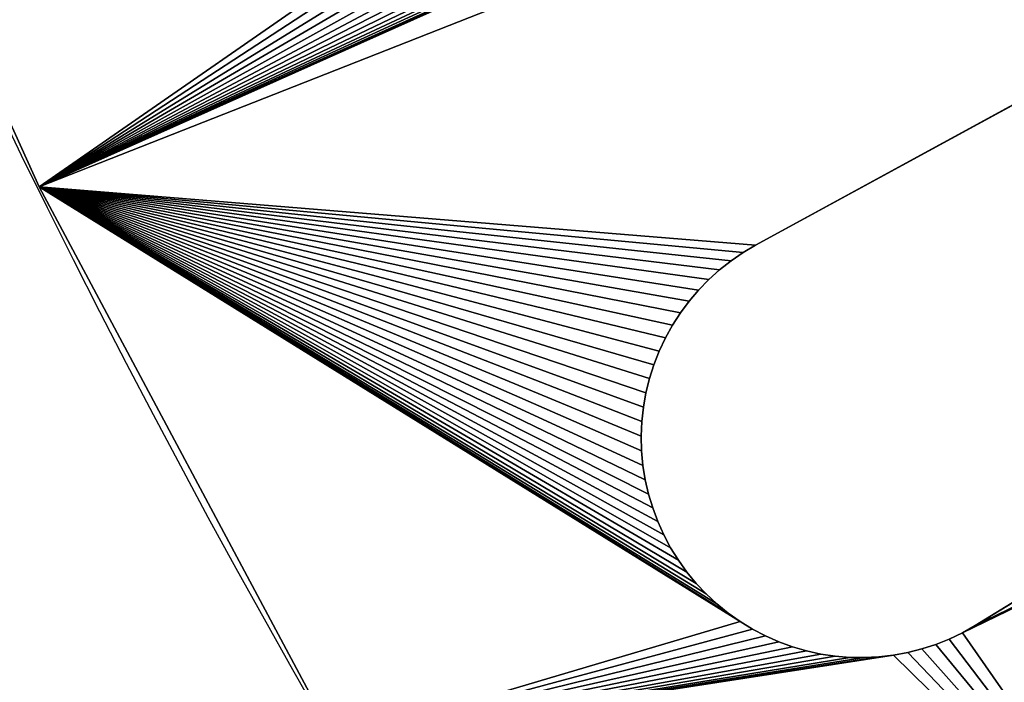
# Model space of a CAD drawing. Units: millimetres. Extents: x 0 to 1560, y -625 to 935.
# Drawn here: x 63 to 127, y -309 to -266 of the extents above; entities that cross this region are included whole.
import ezdxf

# ---------------------------------------------------------------- set-up
doc = ezdxf.new("R2010")
doc.units = ezdxf.units.MM
doc.layers.get('0').update_dxf_attribs({"true_color": 0xffffff})
doc.layers.add('Nowe_810-G_Og_lne_Nr_pi_ra__120', color=7, linetype='Continuous', true_color=0xffffff)
doc.layers.add('Nowe_810-G_Og_lne_Nr_pi_ra__27', color=7, linetype='Continuous', true_color=0xffffff)

# ---------------------------------------------------------------- blocks, each defined once
blk = doc.blocks.new('Component_1')
at = {"layer": 'Nowe_810-G_Og_lne_Nr_pi_ra__120'}
blk.add_line((348.57, 560.545), (348.57, 560.545, 10), dxfattribs=at)
at = {"layer": 'Nowe_810-G_Og_lne_Nr_pi_ra__120', "color": 7, "true_color": 0xffffff}
for centre in [(625, 0), (625, 0, 10)]:
    blk.add_arc(centre, 625, 90, 180, dxfattribs=at)
at = {"layer": 'Nowe_810-G_Og_lne_Nr_pi_ra__27', "color": 7, "true_color": 0xffffff}
for p, q in [((327.681, 520.63), (328.59, 520.902)), ((327.681, 520.63, 10), (328.59, 520.902, 10)), ((328.59, 520.902), (329.515, 521.114)), ((328.59, 520.902, 10), (329.515, 521.114, 10)), ((329.515, 521.114), (330.452, 521.263)), ((329.515, 521.114, 10), (330.452, 521.263, 10)), ((330.452, 521.263), (331.397, 521.35)), ((330.452, 521.263, 10), (331.397, 521.35, 10)), ((331.397, 521.35), (332.346, 521.374)), ((331.397, 521.35, 10), (332.346, 521.374, 10)), ((332.346, 521.374), (333.294, 521.334)), ((332.346, 521.374, 10), (333.294, 521.334, 10)), ((333.294, 521.334), (334.238, 521.232)), ((333.294, 521.334, 10), (334.238, 521.232, 10)), ((334.238, 521.232), (335.173, 521.068)), ((334.238, 521.232, 10), (335.173, 521.068, 10)), ((335.173, 521.068), (336.094, 520.841)), ((335.173, 521.068, 10), (336.094, 520.841, 10)), ((325.926, 519.908), (326.792, 520.298)), ((325.926, 519.908, 10), (326.792, 520.298, 10)), ((326.792, 520.298), (327.681, 520.63)), ((326.792, 520.298, 10), (327.681, 520.63, 10)), ((336.094, 520.841), (336.999, 520.554)), ((336.094, 520.841, 10), (336.999, 520.554, 10)), ((336.999, 520.554), (337.882, 520.208)), ((336.999, 520.554, 10), (337.882, 520.208, 10)), ((325.089, 519.461), (325.926, 519.908)), ((325.089, 519.461, 10), (325.926, 519.908, 10)), ((337.882, 520.208), (338.741, 519.803)), ((337.882, 520.208, 10), (338.741, 519.803, 10)), ((338.741, 519.803), (339.571, 519.343)), ((338.741, 519.803, 10), (339.571, 519.343, 10)), ((323.513, 518.405), (324.284, 518.959)), ((323.513, 518.405, 10), (324.284, 518.959, 10)), ((324.284, 518.959), (325.089, 519.461)), ((324.284, 518.959, 10), (325.089, 519.461, 10)), ((339.571, 519.343), (340.368, 518.828)), ((339.571, 519.343, 10), (340.368, 518.828, 10)), ((322.781, 517.801), (323.513, 518.405)), ((322.781, 517.801, 10), (323.513, 518.405, 10)), ((340.368, 518.828), (341.13, 518.262)), ((340.368, 518.828, 10), (341.13, 518.262, 10)), ((322.091, 517.15), (322.781, 517.801)), ((322.091, 517.15, 10), (322.781, 517.801, 10)), ((341.13, 518.262), (341.852, 517.646)), ((341.13, 518.262, 10), (341.852, 517.646, 10)), ((321.445, 516.454), (322.091, 517.15)), ((321.445, 516.454, 10), (322.091, 517.15, 10)), ((341.852, 517.646), (342.532, 516.984)), ((341.852, 517.646, 10), (342.532, 516.984, 10)), ((320.847, 515.717), (321.445, 516.454)), ((320.847, 515.717, 10), (321.445, 516.454, 10)), ((342.532, 516.984), (343.166, 516.278)), ((342.532, 516.984, 10), (343.166, 516.278, 10)), ((343.166, 516.278), (343.752, 515.531)), ((343.166, 516.278, 10), (343.752, 515.531, 10)), ((320.299, 514.942), (320.847, 515.717)), ((320.299, 514.942, 10), (320.847, 515.717, 10)), ((343.752, 515.531), (344.287, 514.747)), ((343.752, 515.531, 10), (344.287, 514.747, 10)), ((319.804, 514.133), (320.299, 514.942)), ((319.804, 514.133, 10), (320.299, 514.942, 10)), ((344.287, 514.747), (344.768, 513.929)), ((344.287, 514.747, 10), (344.768, 513.929, 10)), ((319.364, 513.292), (319.804, 514.133)), ((319.364, 513.292, 10), (319.804, 514.133, 10)), ((344.768, 513.929), (424.242, 368.125)), ((344.768, 513.929, 10), (424.242, 368.125, 10)), ((318.981, 512.423), (319.364, 513.292)), ((318.981, 512.423, 10), (319.364, 513.292, 10)), ((318.656, 511.532), (318.981, 512.423)), ((318.656, 511.532, 10), (318.981, 512.423, 10)), ((318.391, 510.62), (318.656, 511.532)), ((318.391, 510.62, 10), (318.656, 511.532, 10)), ((318.187, 509.693), (318.391, 510.62)), ((318.187, 509.693, 10), (318.391, 510.62, 10)), ((318.046, 508.755), (318.187, 509.693)), ((318.046, 508.755, 10), (318.187, 509.693, 10)), ((317.967, 507.809), (318.046, 508.755)), ((317.967, 507.809, 10), (318.046, 508.755, 10)), ((317.951, 506.86), (317.967, 507.809)), ((317.951, 506.86, 10), (317.967, 507.809, 10)), ((317.997, 505.912), (317.951, 506.86)), ((317.997, 505.912, 10), (317.951, 506.86, 10)), ((318.107, 504.97), (317.997, 505.912)), ((318.107, 504.97, 10), (317.997, 505.912, 10)), ((318.279, 504.036), (318.107, 504.97)), ((318.279, 504.036, 10), (318.107, 504.97, 10)), ((318.513, 503.117), (318.279, 504.036)), ((318.513, 503.117, 10), (318.279, 504.036, 10)), ((318.808, 502.214), (318.513, 503.117)), ((318.808, 502.214, 10), (318.513, 503.117, 10)), ((319.161, 501.334), (318.808, 502.214)), ((319.161, 501.334, 10), (318.808, 502.214, 10)), ((319.573, 500.478), (319.161, 501.334)), ((319.573, 500.478, 10), (319.161, 501.334, 10)), ((320.04, 499.652), (319.573, 500.478)), ((320.04, 499.652, 10), (319.573, 500.478, 10)), ((406.195, 358.499), (320.04, 499.652)), ((406.195, 358.499, 10), (320.04, 499.652, 10))]:
    blk.add_line(p, q, dxfattribs=at)
at = {"layer": 'Nowe_810-G_Og_lne_Nr_pi_ra__27'}
for p, q in [((328.59, 520.902), (328.59, 520.902, 10)), ((329.515, 521.114), (329.515, 521.114, 10)), ((330.452, 521.263), (330.452, 521.263, 10)), ((331.397, 521.35), (331.397, 521.35, 10)), ((332.346, 521.374), (332.346, 521.374, 10)), ((333.294, 521.334), (333.294, 521.334, 10)), ((334.238, 521.232), (334.238, 521.232, 10)), ((335.173, 521.068), (335.173, 521.068, 10)), ((326.792, 520.298), (326.792, 520.298, 10)), ((327.681, 520.63), (327.681, 520.63, 10)), ((336.094, 520.841), (336.094, 520.841, 10)), ((336.999, 520.554), (336.999, 520.554, 10)), ((325.926, 519.908), (325.926, 519.908, 10)), ((337.882, 520.208), (337.882, 520.208, 10)), ((338.741, 519.803), (338.741, 519.803, 10)), ((324.284, 518.959), (324.284, 518.959, 10)), ((325.089, 519.461), (325.089, 519.461, 10)), ((339.571, 519.343), (339.571, 519.343, 10)), ((323.513, 518.405), (323.513, 518.405, 10)), ((340.368, 518.828), (340.368, 518.828, 10)), ((322.781, 517.801), (322.781, 517.801, 10)), ((341.13, 518.262), (341.13, 518.262, 10)), ((322.091, 517.15), (322.091, 517.15, 10)), ((341.852, 517.646), (341.852, 517.646, 10)), ((321.445, 516.454), (321.445, 516.454, 10)), ((342.532, 516.984), (342.532, 516.984, 10)), ((343.166, 516.278), (343.166, 516.278, 10)), ((320.847, 515.717), (320.847, 515.717, 10)), ((343.752, 515.531), (343.752, 515.531, 10)), ((320.299, 514.942), (320.299, 514.942, 10)), ((344.287, 514.747), (344.287, 514.747, 10)), ((319.804, 514.133), (319.804, 514.133, 10)), ((344.768, 513.929), (344.768, 513.929, 10)), ((319.364, 513.292), (319.364, 513.292, 10)), ((318.981, 512.423), (318.981, 512.423, 10)), ((318.656, 511.532), (318.656, 511.532, 10)), ((318.391, 510.62), (318.391, 510.62, 10)), ((318.187, 509.693), (318.187, 509.693, 10)), ((318.046, 508.755), (318.046, 508.755, 10)), ((317.967, 507.809), (317.967, 507.809, 10)), ((317.951, 506.86), (317.951, 506.86, 10)), ((317.997, 505.912), (317.997, 505.912, 10)), ((318.107, 504.97), (318.107, 504.97, 10)), ((318.279, 504.036), (318.279, 504.036, 10)), ((318.513, 503.117), (318.513, 503.117, 10)), ((318.808, 502.214), (318.808, 502.214, 10)), ((319.161, 501.334), (319.161, 501.334, 10)), ((319.573, 500.478), (319.573, 500.478, 10)), ((320.04, 499.652), (320.04, 499.652, 10))]:
    blk.add_line(p, q, dxfattribs=at)
at = {"color": 7, "true_color": 0xffffff}
mesh = blk.add_polyface(dxfattribs=at)
corners = [(392.922, 349.227), (320.04, 499.652), (406.195, 358.499), (390.627, 536.398), (411.12, 545.912), (457.09, 384.222), (410.863, 546.826), (410.668, 547.754), (411.437, 545.017), (471.772, 391.048), (457.301, 383.566), (363.393, 532.637), (348.57, 560.545), (363.555, 533.572), (363.778, 534.494), (364.061, 535.4), (364.405, 536.285), (487.332, 568.947), (503.069, 612.991), (526.361, 407.542), (344.768, 513.929), (424.242, 368.125), (364.354, 525.194), (364.019, 526.082), (363.744, 526.99), (363.529, 527.914), (364.748, 524.33), (438.273, 376.205), (438.269, 554.783), (459.513, 562.475), (491.216, 397.394), (459.751, 561.557), (506.437, 402.915), (491.369, 396.722), (491.476, 396.042), (491.538, 395.356), (491.553, 394.668), (506.597, 360.022), (506.654, 402.261), (507.244, 359.916), (506.913, 401.623), (507.216, 401.005), (507.559, 400.408), (507.882, 359.768), (507.941, 399.835), (473.539, 388.111), (457.692, 380.847), (473.108, 388.648), (472.714, 389.213), (472.359, 389.803), (472.045, 390.416)]
mesh.append_faces([[corners[k] for k in face] for face in [(3, 4, 5), (4, 3, 6), (6, 3, 7), (5, 9, 10), (11, 12, 13), (13, 12, 14), (14, 12, 15), (15, 12, 16), (17, 18, 19), (20, 12, 21), (22, 12, 23), (23, 12, 24), (24, 12, 25), (28, 29, 30), (30, 32, 33), (33, 32, 34), (34, 32, 35), (35, 32, 36), (45, 46, 47), (47, 46, 48), (48, 46, 49), (49, 46, 50), (50, 46, 9)]], dxfattribs={"vtx0": -1, "vtx1": -1, "color": 7})
mesh.append_faces([[corners[k] for k in face] for face in [(21, 12, 22)]], dxfattribs={"vtx0": -1, "vtx1": -1, "vtx2": -1, "color": 7})
mesh.append_faces([[corners[k] for k in face] for face in [(0, 1, 2), (5, 4, 8), (5, 8, 9), (21, 22, 26), (21, 26, 27), (30, 29, 31), (30, 31, 32), (37, 32, 38), (39, 38, 40), (39, 40, 41), (39, 41, 42), (43, 42, 44)]], dxfattribs={"vtx0": -1, "vtx2": -1, "color": 7})
mesh = blk.add_polyface(dxfattribs=at)
corners = [(457.692, 380.847, 10), (473.539, 388.111, 10), (473.108, 388.648, 10), (472.714, 389.213, 10), (472.359, 389.803, 10), (472.045, 390.416, 10), (471.772, 391.048, 10), (410.668, 547.754, 10), (390.627, 536.398, 10), (410.863, 546.826, 10), (411.12, 545.912, 10), (457.09, 384.222, 10), (411.437, 545.017, 10), (457.301, 383.566, 10), (320.04, 499.652, 10), (392.922, 349.227, 10), (406.195, 358.499, 10), (364.405, 536.285, 10), (348.57, 560.545, 10), (364.061, 535.4, 10), (363.778, 534.494, 10), (363.555, 533.572, 10), (363.393, 532.637, 10), (503.069, 612.991, 10), (487.332, 568.947, 10), (526.361, 407.542, 10), (459.513, 562.475, 10), (438.269, 554.783, 10), (491.216, 397.394, 10), (459.751, 561.557, 10), (506.437, 402.915, 10), (491.369, 396.722, 10), (491.476, 396.042, 10), (491.538, 395.356, 10), (491.553, 394.668, 10), (506.597, 360.022, 10), (506.654, 402.261, 10), (507.244, 359.916, 10), (506.913, 401.623, 10), (507.216, 401.005, 10), (507.559, 400.408, 10), (507.882, 359.768, 10), (507.941, 399.835, 10), (344.768, 513.929, 10), (424.242, 368.125, 10), (364.354, 525.194, 10), (364.019, 526.082, 10), (363.744, 526.99, 10), (363.529, 527.914, 10), (364.748, 524.33, 10), (438.273, 376.205, 10)]
mesh.append_faces([[corners[k] for k in face] for face in [(7, 8, 9), (9, 8, 10), (10, 11, 12), (12, 11, 6), (14, 15, 16), (17, 18, 19), (19, 18, 20), (20, 18, 21), (21, 18, 22), (26, 28, 29), (29, 28, 30), (30, 35, 36), (36, 37, 38), (38, 37, 39), (39, 37, 40), (40, 41, 42), (45, 44, 49), (49, 44, 50)]], dxfattribs={"vtx0": -1, "vtx1": -1, "color": 7})
mesh.append_faces([[corners[k] for k in face] for face in [(18, 44, 45)]], dxfattribs={"vtx0": -1, "vtx1": -1, "vtx2": -1, "color": 7})
mesh.append_faces([[corners[k] for k in face] for face in [(0, 1, 2), (0, 2, 3), (0, 3, 4), (0, 4, 5), (0, 5, 6), (10, 8, 11), (6, 11, 13), (23, 24, 25), (26, 27, 28), (30, 28, 31), (30, 31, 32), (30, 32, 33), (30, 33, 34), (18, 43, 44), (18, 45, 46), (18, 46, 47), (18, 47, 48)]], dxfattribs={"vtx0": -1, "vtx2": -1, "color": 7})
mesh = blk.add_polyface(dxfattribs=at)
corners = [(364.405, 536.285), (348.57, 560.545), (364.806, 537.145), (385.823, 577.425), (365.263, 537.976), (365.775, 538.776), (366.339, 539.539), (366.952, 540.264), (367.612, 540.946), (368.316, 541.582), (369.06, 542.171), (369.842, 542.709), (370.658, 543.193), (371.504, 543.623), (372.377, 543.995), (373.273, 544.309), (374.188, 544.562), (375.117, 544.754), (376.057, 544.884), (377.004, 544.951), (377.953, 544.955), (378.9, 544.896), (379.842, 544.774), (380.773, 544.59), (381.689, 544.345), (382.588, 544.039), (383.464, 543.674), (384.314, 543.252), (385.134, 542.774), (385.921, 542.243), (424.1, 591.831), (386.67, 541.661), (387.379, 541.031), (388.045, 540.354), (388.664, 539.635), (389.235, 538.876), (389.753, 538.082)]
mesh.append_faces([[corners[k] for k in face] for face in [(0, 1, 2), (2, 3, 4), (4, 3, 5), (5, 3, 6), (6, 3, 7), (7, 3, 8), (8, 3, 9), (9, 3, 10), (10, 3, 11), (11, 3, 12), (12, 3, 13), (13, 3, 14), (14, 3, 15), (15, 3, 16), (16, 3, 17), (17, 3, 18), (18, 3, 19), (19, 3, 20), (20, 3, 21), (21, 3, 22), (22, 3, 23), (23, 3, 24), (24, 3, 25), (25, 3, 26), (26, 3, 27), (27, 3, 28), (28, 3, 29), (29, 30, 31), (31, 30, 32), (32, 30, 33), (33, 30, 34), (34, 30, 35), (35, 30, 36)]], dxfattribs={"vtx0": -1, "vtx1": -1, "color": 7})
mesh.append_faces([[corners[k] for k in face] for face in [(2, 1, 3), (29, 3, 30)]], dxfattribs={"vtx0": -1, "vtx2": -1, "color": 7})
mesh = blk.add_polyface(dxfattribs=at)
corners = [(348.57, 560.545, 10), (364.806, 537.145, 10), (385.823, 577.425, 10), (364.405, 536.285, 10), (365.263, 537.976, 10), (365.775, 538.776, 10), (366.339, 539.539, 10), (366.952, 540.264, 10), (367.612, 540.946, 10), (368.316, 541.582, 10), (369.06, 542.171, 10), (369.842, 542.709, 10), (370.658, 543.193, 10), (371.504, 543.623, 10), (372.377, 543.995, 10), (373.273, 544.309, 10), (374.188, 544.562, 10), (375.117, 544.754, 10), (376.057, 544.884, 10), (377.004, 544.951, 10), (377.953, 544.955, 10), (378.9, 544.896, 10), (379.842, 544.774, 10), (380.773, 544.59, 10), (381.689, 544.345, 10), (382.588, 544.039, 10), (383.464, 543.674, 10), (384.314, 543.252, 10), (385.134, 542.774, 10), (385.921, 542.243, 10), (424.1, 591.831, 10), (386.67, 541.661, 10), (387.379, 541.031, 10), (388.045, 540.354, 10), (388.664, 539.635, 10), (389.235, 538.876, 10), (389.753, 538.082, 10)]
mesh.append_faces([[corners[k] for k in face] for face in [(0, 1, 2), (1, 0, 3), (2, 29, 30)]], dxfattribs={"vtx0": -1, "vtx1": -1, "color": 7})
mesh.append_faces([[corners[k] for k in face] for face in [(2, 1, 4), (2, 4, 5), (2, 5, 6), (2, 6, 7), (2, 7, 8), (2, 8, 9), (2, 9, 10), (2, 10, 11), (2, 11, 12), (2, 12, 13), (2, 13, 14), (2, 14, 15), (2, 15, 16), (2, 16, 17), (2, 17, 18), (2, 18, 19), (2, 19, 20), (2, 20, 21), (2, 21, 22), (2, 22, 23), (2, 23, 24), (2, 24, 25), (2, 25, 26), (2, 26, 27), (2, 27, 28), (2, 28, 29), (30, 29, 31), (30, 31, 32), (30, 32, 33), (30, 33, 34), (30, 34, 35), (30, 35, 36)]], dxfattribs={"vtx0": -1, "vtx2": -1, "color": 7})
mesh = blk.add_polyface(dxfattribs=at)
corners = [(348.57, 560.545, 10), (385.823, 577.425), (348.57, 560.545), (385.823, 577.425, 10)]
mesh.append_faces([[corners[k] for k in face] for face in [(0, 1, 2), (1, 0, 3)]], dxfattribs={"vtx0": -1, "color": 7})
mesh = blk.add_polyface(dxfattribs=at)
corners = [(288.019, 493.883), (312.5, 541.266), (288.967, 493.927), (289.916, 493.907), (290.861, 493.825), (291.799, 493.679), (292.725, 493.472), (293.636, 493.204), (294.526, 492.876), (295.393, 492.49), (296.232, 492.047), (297.04, 491.549), (297.813, 490.998), (298.548, 490.398), (299.242, 489.75), (299.89, 489.057), (300.492, 488.323), (301.043, 487.55), (318.107, 504.97), (318.279, 504.036), (318.513, 503.117), (318.808, 502.214), (319.161, 501.334), (319.573, 500.478), (317.997, 505.912), (317.951, 506.86), (317.967, 507.809), (318.046, 508.755), (318.187, 509.693), (318.391, 510.62), (318.656, 511.532), (318.981, 512.423), (319.364, 513.292), (319.804, 514.133), (320.299, 514.942), (348.57, 560.545), (320.847, 515.717), (321.445, 516.454)]
mesh.append_faces([[corners[k] for k in face] for face in [(0, 1, 2), (2, 1, 3), (3, 1, 4), (4, 1, 5), (5, 1, 6), (6, 1, 7), (7, 1, 8), (8, 1, 9), (9, 1, 10), (10, 1, 11), (11, 1, 12), (12, 1, 13), (13, 1, 14), (14, 1, 15), (15, 1, 16), (16, 1, 17), (18, 1, 24), (24, 1, 25), (26, 1, 27), (27, 1, 28), (28, 1, 29), (29, 1, 30), (30, 1, 31), (31, 1, 32), (32, 1, 33), (33, 1, 34), (34, 35, 36), (36, 35, 37)]], dxfattribs={"vtx0": -1, "vtx1": -1, "color": 7})
mesh.append_faces([[corners[k] for k in face] for face in [(17, 1, 18)]], dxfattribs={"vtx0": -1, "vtx1": -1, "vtx2": -1, "color": 7})
mesh.append_faces([[corners[k] for k in face] for face in [(17, 18, 19), (17, 19, 20), (17, 20, 21), (17, 21, 22), (17, 22, 23), (1, 26, 25), (34, 1, 35)]], dxfattribs={"vtx0": -1, "vtx2": -1, "color": 7})
mesh = blk.add_polyface(dxfattribs=at)
corners = [(312.5, 541.266, 10), (288.019, 493.883, 10), (288.967, 493.927, 10), (289.916, 493.907, 10), (290.861, 493.825, 10), (291.799, 493.679, 10), (292.725, 493.472, 10), (293.636, 493.204, 10), (294.526, 492.876, 10), (295.393, 492.49, 10), (296.232, 492.047, 10), (297.04, 491.549, 10), (297.813, 490.998, 10), (298.548, 490.398, 10), (299.242, 489.75, 10), (299.89, 489.057, 10), (300.492, 488.323, 10), (301.043, 487.55, 10), (318.107, 504.97, 10), (318.279, 504.036, 10), (318.513, 503.117, 10), (318.808, 502.214, 10), (319.161, 501.334, 10), (319.573, 500.478, 10), (317.997, 505.912, 10), (317.951, 506.86, 10), (320.299, 514.942, 10), (348.57, 560.545, 10), (319.804, 514.133, 10), (319.364, 513.292, 10), (318.981, 512.423, 10), (318.656, 511.532, 10), (318.391, 510.62, 10), (318.187, 509.693, 10), (318.046, 508.755, 10), (317.967, 507.809, 10), (320.847, 515.717, 10), (321.445, 516.454, 10)]
mesh.append_faces([[corners[k] for k in face] for face in [(18, 17, 19), (19, 17, 20), (20, 17, 21), (21, 17, 22), (22, 17, 23), (0, 26, 27), (26, 0, 28), (28, 0, 29), (29, 0, 30), (30, 0, 31), (31, 0, 32), (32, 0, 33), (33, 0, 34), (34, 0, 35), (35, 0, 25)]], dxfattribs={"vtx0": -1, "vtx1": -1, "color": 7})
mesh.append_faces([[corners[k] for k in face] for face in [(0, 17, 18)]], dxfattribs={"vtx0": -1, "vtx1": -1, "vtx2": -1, "color": 7})
mesh.append_faces([[corners[k] for k in face] for face in [(0, 1, 2), (0, 2, 3), (0, 3, 4), (0, 4, 5), (0, 5, 6), (0, 6, 7), (0, 7, 8), (0, 8, 9), (0, 9, 10), (0, 10, 11), (0, 11, 12), (0, 12, 13), (0, 13, 14), (0, 14, 15), (0, 15, 16), (0, 16, 17), (0, 18, 24), (0, 24, 25), (27, 26, 36), (27, 36, 37)]], dxfattribs={"vtx0": -1, "vtx2": -1, "color": 7})
mesh = blk.add_polyface(dxfattribs=at)
corners = [(301.043, 487.55), (319.573, 500.478), (392.922, 349.227), (320.04, 499.652), (348.57, 560.545), (363.295, 531.693), (363.259, 530.744), (363.393, 532.637), (321.445, 516.454), (322.091, 517.15), (322.781, 517.801), (323.513, 518.405), (324.284, 518.959), (325.089, 519.461), (325.926, 519.908), (326.792, 520.298), (327.681, 520.63), (328.59, 520.902), (329.515, 521.114), (330.452, 521.263), (331.397, 521.35), (332.346, 521.374), (333.294, 521.334), (334.238, 521.232), (335.173, 521.068), (336.094, 520.841), (336.999, 520.554), (337.882, 520.208), (338.741, 519.803), (339.571, 519.343), (340.368, 518.828), (341.13, 518.262), (341.852, 517.646), (342.532, 516.984), (343.166, 516.278), (343.752, 515.531), (344.287, 514.747), (344.768, 513.929), (363.529, 527.914), (363.376, 528.851), (363.286, 529.796)]
mesh.append_faces([[corners[k] for k in face] for face in [(0, 1, 2), (5, 4, 7), (8, 4, 9), (9, 4, 10), (10, 4, 11), (11, 4, 12), (12, 4, 13), (13, 4, 14), (14, 4, 15), (15, 4, 16), (16, 4, 17), (17, 4, 18), (18, 4, 19), (19, 4, 20), (20, 4, 21), (21, 4, 22), (22, 4, 23), (23, 4, 24), (24, 4, 25), (25, 4, 26), (26, 4, 27), (27, 4, 28), (28, 4, 29), (29, 4, 30), (30, 4, 31), (31, 4, 32), (32, 4, 33), (33, 4, 34), (34, 4, 35), (35, 4, 36), (36, 4, 37), (38, 4, 39), (39, 4, 40), (40, 4, 6)]], dxfattribs={"vtx0": -1, "vtx1": -1, "color": 7})
mesh.append_faces([[corners[k] for k in face] for face in [(2, 1, 3), (4, 5, 6)]], dxfattribs={"vtx0": -1, "vtx2": -1, "color": 7})
mesh = blk.add_polyface(dxfattribs=at)
corners = [(319.573, 500.478, 10), (301.043, 487.55, 10), (392.922, 349.227, 10), (320.04, 499.652, 10), (363.393, 532.637, 10), (348.57, 560.545, 10), (363.295, 531.693, 10), (363.259, 530.744, 10), (321.445, 516.454, 10), (322.091, 517.15, 10), (322.781, 517.801, 10), (323.513, 518.405, 10), (324.284, 518.959, 10), (325.089, 519.461, 10), (325.926, 519.908, 10), (326.792, 520.298, 10), (327.681, 520.63, 10), (328.59, 520.902, 10), (329.515, 521.114, 10), (330.452, 521.263, 10), (331.397, 521.35, 10), (332.346, 521.374, 10), (333.294, 521.334, 10), (334.238, 521.232, 10), (335.173, 521.068, 10), (336.094, 520.841, 10), (336.999, 520.554, 10), (337.882, 520.208, 10), (338.741, 519.803, 10), (339.571, 519.343, 10), (340.368, 518.828, 10), (341.13, 518.262, 10), (341.852, 517.646, 10), (342.532, 516.984, 10), (343.166, 516.278, 10), (343.752, 515.531, 10), (344.287, 514.747, 10), (344.768, 513.929, 10), (363.529, 527.914, 10), (363.376, 528.851, 10), (363.286, 529.796, 10)]
mesh.append_faces([[corners[k] for k in face] for face in [(0, 2, 3), (4, 5, 6), (6, 5, 7)]], dxfattribs={"vtx0": -1, "vtx1": -1, "color": 7})
mesh.append_faces([[corners[k] for k in face] for face in [(0, 1, 2), (5, 8, 9), (5, 9, 10), (5, 10, 11), (5, 11, 12), (5, 12, 13), (5, 13, 14), (5, 14, 15), (5, 15, 16), (5, 16, 17), (5, 17, 18), (5, 18, 19), (5, 19, 20), (5, 20, 21), (5, 21, 22), (5, 22, 23), (5, 23, 24), (5, 24, 25), (5, 25, 26), (5, 26, 27), (5, 27, 28), (5, 28, 29), (5, 29, 30), (5, 30, 31), (5, 31, 32), (5, 32, 33), (5, 33, 34), (5, 34, 35), (5, 35, 36), (5, 36, 37), (5, 38, 39), (5, 39, 40), (5, 40, 7)]], dxfattribs={"vtx0": -1, "vtx2": -1, "color": 7})
mesh = blk.add_polyface(dxfattribs=at)
corners = [(312.5, 541.266, 10), (348.57, 560.545), (312.5, 541.266), (348.57, 560.545, 10)]
mesh.append_faces([[corners[k] for k in face] for face in [(0, 1, 2), (1, 0, 3)]], dxfattribs={"vtx0": -1, "color": 7})
mesh = blk.add_polyface(dxfattribs=at)
corners = [(328.59, 520.902, 10), (327.681, 520.63), (328.59, 520.902), (327.681, 520.63, 10)]
mesh.append_faces([[corners[k] for k in face] for face in [(0, 1, 2), (1, 0, 3)]], dxfattribs={"vtx0": -1, "color": 7})
mesh = blk.add_polyface(dxfattribs=at)
corners = [(329.515, 521.114, 10), (328.59, 520.902), (329.515, 521.114), (328.59, 520.902, 10)]
mesh.append_faces([[corners[k] for k in face] for face in [(0, 1, 2), (1, 0, 3)]], dxfattribs={"vtx0": -1, "color": 7})
mesh = blk.add_polyface(dxfattribs=at)
corners = [(330.452, 521.263, 10), (329.515, 521.114), (330.452, 521.263), (329.515, 521.114, 10)]
mesh.append_faces([[corners[k] for k in face] for face in [(0, 1, 2), (1, 0, 3)]], dxfattribs={"vtx0": -1, "color": 7})
mesh = blk.add_polyface(dxfattribs=at)
corners = [(331.397, 521.35, 10), (330.452, 521.263), (331.397, 521.35), (330.452, 521.263, 10)]
mesh.append_faces([[corners[k] for k in face] for face in [(0, 1, 2), (1, 0, 3)]], dxfattribs={"vtx0": -1, "color": 7})
mesh = blk.add_polyface(dxfattribs=at)
corners = [(332.346, 521.374, 10), (331.397, 521.35), (332.346, 521.374), (331.397, 521.35, 10)]
mesh.append_faces([[corners[k] for k in face] for face in [(0, 1, 2), (1, 0, 3)]], dxfattribs={"vtx0": -1, "color": 7})
mesh = blk.add_polyface(dxfattribs=at)
corners = [(333.294, 521.334, 10), (332.346, 521.374), (333.294, 521.334), (332.346, 521.374, 10)]
mesh.append_faces([[corners[k] for k in face] for face in [(0, 1, 2), (1, 0, 3)]], dxfattribs={"vtx0": -1, "color": 7})
mesh = blk.add_polyface(dxfattribs=at)
corners = [(334.238, 521.232, 10), (333.294, 521.334), (334.238, 521.232), (333.294, 521.334, 10)]
mesh.append_faces([[corners[k] for k in face] for face in [(0, 1, 2), (1, 0, 3)]], dxfattribs={"vtx0": -1, "color": 7})
mesh = blk.add_polyface(dxfattribs=at)
corners = [(335.173, 521.068, 10), (334.238, 521.232), (335.173, 521.068), (334.238, 521.232, 10)]
mesh.append_faces([[corners[k] for k in face] for face in [(0, 1, 2), (1, 0, 3)]], dxfattribs={"vtx0": -1, "color": 7})
mesh = blk.add_polyface(dxfattribs=at)
corners = [(336.094, 520.841, 10), (335.173, 521.068), (336.094, 520.841), (335.173, 521.068, 10)]
mesh.append_faces([[corners[k] for k in face] for face in [(0, 1, 2), (1, 0, 3)]], dxfattribs={"vtx0": -1, "color": 7})
mesh = blk.add_polyface(dxfattribs=at)
corners = [(326.792, 520.298, 10), (325.926, 519.908), (326.792, 520.298), (325.926, 519.908, 10)]
mesh.append_faces([[corners[k] for k in face] for face in [(0, 1, 2), (1, 0, 3)]], dxfattribs={"vtx0": -1, "color": 7})
mesh = blk.add_polyface(dxfattribs=at)
corners = [(327.681, 520.63, 10), (326.792, 520.298), (327.681, 520.63), (326.792, 520.298, 10)]
mesh.append_faces([[corners[k] for k in face] for face in [(0, 1, 2), (1, 0, 3)]], dxfattribs={"vtx0": -1, "color": 7})
mesh = blk.add_polyface(dxfattribs=at)
corners = [(336.999, 520.554, 10), (336.094, 520.841), (336.999, 520.554), (336.094, 520.841, 10)]
mesh.append_faces([[corners[k] for k in face] for face in [(0, 1, 2), (1, 0, 3)]], dxfattribs={"vtx0": -1, "color": 7})
mesh = blk.add_polyface(dxfattribs=at)
corners = [(337.882, 520.208, 10), (336.999, 520.554), (337.882, 520.208), (336.999, 520.554, 10)]
mesh.append_faces([[corners[k] for k in face] for face in [(0, 1, 2), (1, 0, 3)]], dxfattribs={"vtx0": -1, "color": 7})
mesh = blk.add_polyface(dxfattribs=at)
corners = [(325.926, 519.908, 10), (325.089, 519.461), (325.926, 519.908), (325.089, 519.461, 10)]
mesh.append_faces([[corners[k] for k in face] for face in [(0, 1, 2), (1, 0, 3)]], dxfattribs={"vtx0": -1, "color": 7})
mesh = blk.add_polyface(dxfattribs=at)
corners = [(338.741, 519.803, 10), (337.882, 520.208), (338.741, 519.803), (337.882, 520.208, 10)]
mesh.append_faces([[corners[k] for k in face] for face in [(0, 1, 2), (1, 0, 3)]], dxfattribs={"vtx0": -1, "color": 7})
mesh = blk.add_polyface(dxfattribs=at)
corners = [(339.571, 519.343, 10), (338.741, 519.803), (339.571, 519.343), (338.741, 519.803, 10)]
mesh.append_faces([[corners[k] for k in face] for face in [(0, 1, 2), (1, 0, 3)]], dxfattribs={"vtx0": -1, "color": 7})
mesh = blk.add_polyface(dxfattribs=at)
corners = [(324.284, 518.959, 10), (323.513, 518.405), (324.284, 518.959), (323.513, 518.405, 10)]
mesh.append_faces([[corners[k] for k in face] for face in [(0, 1, 2), (1, 0, 3)]], dxfattribs={"vtx0": -1, "color": 7})
mesh = blk.add_polyface(dxfattribs=at)
corners = [(325.089, 519.461, 10), (324.284, 518.959), (325.089, 519.461), (324.284, 518.959, 10)]
mesh.append_faces([[corners[k] for k in face] for face in [(0, 1, 2), (1, 0, 3)]], dxfattribs={"vtx0": -1, "color": 7})
mesh = blk.add_polyface(dxfattribs=at)
corners = [(340.368, 518.828, 10), (339.571, 519.343), (340.368, 518.828), (339.571, 519.343, 10)]
mesh.append_faces([[corners[k] for k in face] for face in [(0, 1, 2), (1, 0, 3)]], dxfattribs={"vtx0": -1, "color": 7})
mesh = blk.add_polyface(dxfattribs=at)
corners = [(323.513, 518.405, 10), (322.781, 517.801), (323.513, 518.405), (322.781, 517.801, 10)]
mesh.append_faces([[corners[k] for k in face] for face in [(0, 1, 2), (1, 0, 3)]], dxfattribs={"vtx0": -1, "color": 7})
mesh = blk.add_polyface(dxfattribs=at)
corners = [(341.13, 518.262, 10), (340.368, 518.828), (341.13, 518.262), (340.368, 518.828, 10)]
mesh.append_faces([[corners[k] for k in face] for face in [(0, 1, 2), (1, 0, 3)]], dxfattribs={"vtx0": -1, "color": 7})
mesh = blk.add_polyface(dxfattribs=at)
corners = [(322.781, 517.801, 10), (322.091, 517.15), (322.781, 517.801), (322.091, 517.15, 10)]
mesh.append_faces([[corners[k] for k in face] for face in [(0, 1, 2), (1, 0, 3)]], dxfattribs={"vtx0": -1, "color": 7})
mesh = blk.add_polyface(dxfattribs=at)
corners = [(341.852, 517.646, 10), (341.13, 518.262), (341.852, 517.646), (341.13, 518.262, 10)]
mesh.append_faces([[corners[k] for k in face] for face in [(0, 1, 2), (1, 0, 3)]], dxfattribs={"vtx0": -1, "color": 7})
mesh = blk.add_polyface(dxfattribs=at)
corners = [(322.091, 517.15), (321.445, 516.454, 10), (321.445, 516.454), (322.091, 517.15, 10)]
mesh.append_faces([[corners[k] for k in face] for face in [(0, 1, 2), (1, 0, 3)]], dxfattribs={"vtx0": -1, "color": 7})
mesh = blk.add_polyface(dxfattribs=at)
corners = [(342.532, 516.984, 10), (341.852, 517.646), (342.532, 516.984), (341.852, 517.646, 10)]
mesh.append_faces([[corners[k] for k in face] for face in [(0, 1, 2), (1, 0, 3)]], dxfattribs={"vtx0": -1, "color": 7})
mesh = blk.add_polyface(dxfattribs=at)
corners = [(321.445, 516.454), (320.847, 515.717, 10), (320.847, 515.717), (321.445, 516.454, 10)]
mesh.append_faces([[corners[k] for k in face] for face in [(0, 1, 2), (1, 0, 3)]], dxfattribs={"vtx0": -1, "color": 7})
mesh = blk.add_polyface(dxfattribs=at)
corners = [(342.532, 516.984, 10), (343.166, 516.278), (343.166, 516.278, 10), (342.532, 516.984)]
mesh.append_faces([[corners[k] for k in face] for face in [(0, 1, 2), (1, 0, 3)]], dxfattribs={"vtx0": -1, "color": 7})
mesh = blk.add_polyface(dxfattribs=at)
corners = [(343.166, 516.278, 10), (343.752, 515.531), (343.752, 515.531, 10), (343.166, 516.278)]
mesh.append_faces([[corners[k] for k in face] for face in [(0, 1, 2), (1, 0, 3)]], dxfattribs={"vtx0": -1, "color": 7})
mesh = blk.add_polyface(dxfattribs=at)
corners = [(320.847, 515.717), (320.299, 514.942, 10), (320.299, 514.942), (320.847, 515.717, 10)]
mesh.append_faces([[corners[k] for k in face] for face in [(0, 1, 2), (1, 0, 3)]], dxfattribs={"vtx0": -1, "color": 7})
mesh = blk.add_polyface(dxfattribs=at)
corners = [(343.752, 515.531, 10), (344.287, 514.747), (344.287, 514.747, 10), (343.752, 515.531)]
mesh.append_faces([[corners[k] for k in face] for face in [(0, 1, 2), (1, 0, 3)]], dxfattribs={"vtx0": -1, "color": 7})
mesh = blk.add_polyface(dxfattribs=at)
corners = [(320.299, 514.942), (319.804, 514.133, 10), (319.804, 514.133), (320.299, 514.942, 10)]
mesh.append_faces([[corners[k] for k in face] for face in [(0, 1, 2), (1, 0, 3)]], dxfattribs={"vtx0": -1, "color": 7})
mesh = blk.add_polyface(dxfattribs=at)
corners = [(344.287, 514.747, 10), (344.768, 513.929), (344.768, 513.929, 10), (344.287, 514.747)]
mesh.append_faces([[corners[k] for k in face] for face in [(0, 1, 2), (1, 0, 3)]], dxfattribs={"vtx0": -1, "color": 7})
mesh = blk.add_polyface(dxfattribs=at)
corners = [(319.804, 514.133), (319.364, 513.292, 10), (319.364, 513.292), (319.804, 514.133, 10)]
mesh.append_faces([[corners[k] for k in face] for face in [(0, 1, 2), (1, 0, 3)]], dxfattribs={"vtx0": -1, "color": 7})
mesh = blk.add_polyface(dxfattribs=at)
corners = [(344.768, 513.929, 10), (424.242, 368.125), (424.242, 368.125, 10), (344.768, 513.929)]
mesh.append_faces([[corners[k] for k in face] for face in [(0, 1, 2), (1, 0, 3)]], dxfattribs={"vtx0": -1, "color": 7})
mesh = blk.add_polyface(dxfattribs=at)
corners = [(319.364, 513.292), (318.981, 512.423, 10), (318.981, 512.423), (319.364, 513.292, 10)]
mesh.append_faces([[corners[k] for k in face] for face in [(0, 1, 2), (1, 0, 3)]], dxfattribs={"vtx0": -1, "color": 7})
mesh = blk.add_polyface(dxfattribs=at)
corners = [(318.981, 512.423), (318.656, 511.532, 10), (318.656, 511.532), (318.981, 512.423, 10)]
mesh.append_faces([[corners[k] for k in face] for face in [(0, 1, 2), (1, 0, 3)]], dxfattribs={"vtx0": -1, "color": 7})
mesh = blk.add_polyface(dxfattribs=at)
corners = [(318.656, 511.532), (318.391, 510.62, 10), (318.391, 510.62), (318.656, 511.532, 10)]
mesh.append_faces([[corners[k] for k in face] for face in [(0, 1, 2), (1, 0, 3)]], dxfattribs={"vtx0": -1, "color": 7})
mesh = blk.add_polyface(dxfattribs=at)
corners = [(318.391, 510.62), (318.187, 509.693, 10), (318.187, 509.693), (318.391, 510.62, 10)]
mesh.append_faces([[corners[k] for k in face] for face in [(0, 1, 2), (1, 0, 3)]], dxfattribs={"vtx0": -1, "color": 7})
mesh = blk.add_polyface(dxfattribs=at)
corners = [(318.187, 509.693), (318.046, 508.755, 10), (318.046, 508.755), (318.187, 509.693, 10)]
mesh.append_faces([[corners[k] for k in face] for face in [(0, 1, 2), (1, 0, 3)]], dxfattribs={"vtx0": -1, "color": 7})
mesh = blk.add_polyface(dxfattribs=at)
corners = [(318.046, 508.755), (317.967, 507.809, 10), (317.967, 507.809), (318.046, 508.755, 10)]
mesh.append_faces([[corners[k] for k in face] for face in [(0, 1, 2), (1, 0, 3)]], dxfattribs={"vtx0": -1, "color": 7})
mesh = blk.add_polyface(dxfattribs=at)
corners = [(317.967, 507.809), (317.951, 506.86, 10), (317.951, 506.86), (317.967, 507.809, 10)]
mesh.append_faces([[corners[k] for k in face] for face in [(0, 1, 2), (1, 0, 3)]], dxfattribs={"vtx0": -1, "color": 7})
mesh = blk.add_polyface(dxfattribs=at)
corners = [(317.951, 506.86), (317.997, 505.912, 10), (317.997, 505.912), (317.951, 506.86, 10)]
mesh.append_faces([[corners[k] for k in face] for face in [(0, 1, 2), (1, 0, 3)]], dxfattribs={"vtx0": -1, "color": 7})
mesh = blk.add_polyface(dxfattribs=at)
corners = [(317.997, 505.912), (318.107, 504.97, 10), (318.107, 504.97), (317.997, 505.912, 10)]
mesh.append_faces([[corners[k] for k in face] for face in [(0, 1, 2), (1, 0, 3)]], dxfattribs={"vtx0": -1, "color": 7})
mesh = blk.add_polyface(dxfattribs=at)
corners = [(318.107, 504.97), (318.279, 504.036, 10), (318.279, 504.036), (318.107, 504.97, 10)]
mesh.append_faces([[corners[k] for k in face] for face in [(0, 1, 2), (1, 0, 3)]], dxfattribs={"vtx0": -1, "color": 7})
mesh = blk.add_polyface(dxfattribs=at)
corners = [(318.279, 504.036), (318.513, 503.117, 10), (318.513, 503.117), (318.279, 504.036, 10)]
mesh.append_faces([[corners[k] for k in face] for face in [(0, 1, 2), (1, 0, 3)]], dxfattribs={"vtx0": -1, "color": 7})
mesh = blk.add_polyface(dxfattribs=at)
corners = [(318.513, 503.117), (318.808, 502.214, 10), (318.808, 502.214), (318.513, 503.117, 10)]
mesh.append_faces([[corners[k] for k in face] for face in [(0, 1, 2), (1, 0, 3)]], dxfattribs={"vtx0": -1, "color": 7})
mesh = blk.add_polyface(dxfattribs=at)
corners = [(318.808, 502.214), (319.161, 501.334, 10), (319.161, 501.334), (318.808, 502.214, 10)]
mesh.append_faces([[corners[k] for k in face] for face in [(0, 1, 2), (1, 0, 3)]], dxfattribs={"vtx0": -1, "color": 7})
mesh = blk.add_polyface(dxfattribs=at)
corners = [(319.161, 501.334), (319.573, 500.478, 10), (319.573, 500.478), (319.161, 501.334, 10)]
mesh.append_faces([[corners[k] for k in face] for face in [(0, 1, 2), (1, 0, 3)]], dxfattribs={"vtx0": -1, "color": 7})
mesh = blk.add_polyface(dxfattribs=at)
corners = [(319.573, 500.478), (320.04, 499.652, 10), (320.04, 499.652), (319.573, 500.478, 10)]
mesh.append_faces([[corners[k] for k in face] for face in [(0, 1, 2), (1, 0, 3)]], dxfattribs={"vtx0": -1, "color": 7})
mesh = blk.add_polyface(dxfattribs=at)
corners = [(320.04, 499.652), (406.195, 358.499, 10), (406.195, 358.499), (320.04, 499.652, 10)]
mesh.append_faces([[corners[k] for k in face] for face in [(0, 1, 2), (1, 0, 3)]], dxfattribs={"vtx0": -1, "color": 7})

msp = doc.modelspace()

# ---------------------------------------------------------------- block references
at = {"rotation": 89.99999999999997}
msp.add_blockref('Component_1', (625, -625), dxfattribs=at)

doc.saveas('drawing.dxf')
